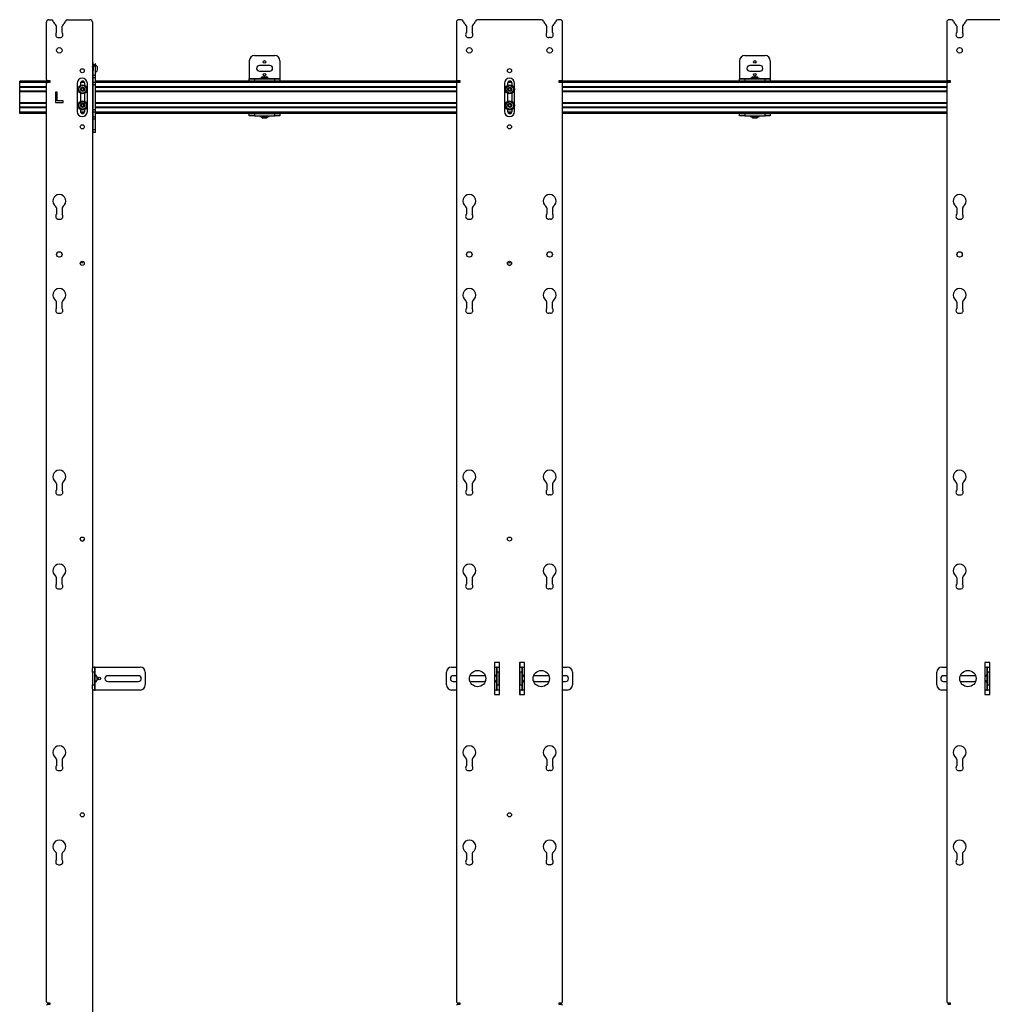
# Model space of a CAD drawing. Units: inches. Extents: x 2 to 573, y 2 to 359.
# Drawn here: x 107 to 155, y 207 to 255 of the extents above; entities that cross this region are included whole.
import ezdxf

# ---------------------------------------------------------------- set-up
doc = ezdxf.new("R2010")
doc.units = ezdxf.units.IN
doc.header["$MEASUREMENT"] = 0

msp = doc.modelspace()

# ---------------------------------------------------------------- linework, layer by layer
at = {"color": 7, "linetype": 'Continuous', "lineweight": 25}
for p, q in [((108.389, 252.354), (108.389, 255.166)), ((108.514, 255.291), (108.623, 255.291)), ((109.424, 255.291), (110.522, 255.291)), ((110.647, 255.166), (110.647, 223.514)), ((128.468, 255.166), (128.468, 252.354)), ((128.701, 255.291), (128.593, 255.291)), ((132.636, 255.291), (129.502, 255.291)), ((133.545, 255.291), (133.437, 255.291)), ((133.67, 252.354), (133.67, 255.166)), ((152.48, 255.166), (152.48, 252.354)), ((152.714, 255.291), (152.605, 255.291)), ((156.649, 255.291), (153.515, 255.291)), ((108.883, 254.656), (108.883, 254.967)), ((109.163, 254.656), (109.163, 254.967)), ((128.962, 254.967), (128.962, 254.656)), ((129.242, 254.967), (129.242, 254.656)), ((132.896, 254.656), (132.896, 254.967)), ((133.176, 254.656), (133.176, 254.967)), ((152.974, 254.967), (152.974, 254.656)), ((153.254, 254.967), (153.254, 254.656)), ((108.984, 254.419), (109.062, 254.419)), ((129.062, 254.419), (129.141, 254.419)), ((133.076, 254.419), (132.997, 254.419)), ((153.075, 254.419), (153.154, 254.419)), ((118.326, 253.283), (118.326, 252.403)), ((118.576, 253.533), (119.576, 253.533)), ((119.826, 253.283), (119.826, 252.403)), ((142.338, 253.283), (142.338, 252.403)), ((142.588, 253.533), (143.588, 253.533)), ((143.838, 253.283), (143.838, 252.403)), ((110.647, 253.199), (110.672, 253.199)), ((110.649, 252.991), (110.647, 252.991)), ((110.661, 252.794), (110.665, 252.794)), ((110.672, 253.199), (110.672, 253.08)), ((110.687, 253.08), (110.672, 253.08)), ((110.68, 252.991), (110.676, 252.991)), ((110.792, 253.08), (110.687, 253.08)), ((110.687, 253.017), (110.687, 253.08)), ((110.792, 253.017), (110.687, 253.017)), ((110.687, 252.557), (110.687, 253.017)), ((110.8, 253.121), (110.772, 253.121)), ((110.772, 253.08), (110.772, 253.121)), ((110.792, 253.017), (110.792, 253.08)), ((110.792, 252.557), (110.792, 253.017)), ((110.8, 252.838), (110.8, 253.121)), ((110.8, 252.664), (110.8, 252.838)), ((110.882, 252.991), (110.882, 252.794)), ((119.326, 253.049), (118.826, 253.049)), ((118.826, 252.768), (119.326, 252.768)), ((143.338, 253.049), (142.838, 253.049)), ((142.838, 252.768), (143.338, 252.768)), ((108.577, 252.273), (107.083, 252.273)), ((107.083, 252.214), (107.083, 252.273)), ((108.577, 252.291), (108.452, 252.291)), ((108.577, 252.228), (108.577, 252.291)), ((110.21, 252.273), (110.119, 252.273)), ((110.792, 252.557), (110.687, 252.557)), ((110.687, 252.449), (110.687, 252.557)), ((110.792, 252.449), (110.687, 252.449)), ((110.687, 252.21), (110.687, 252.449)), ((110.792, 252.664), (110.8, 252.664)), ((110.792, 252.449), (110.792, 252.557)), ((110.792, 252.21), (110.792, 252.449)), ((128.655, 252.273), (110.792, 252.273)), ((118.326, 252.403), (118.326, 252.388)), ((118.326, 252.283), (118.326, 252.388)), ((118.326, 252.388), (118.576, 252.388)), ((118.576, 252.283), (118.326, 252.283)), ((118.326, 252.283), (118.326, 252.273)), ((118.576, 252.388), (118.576, 252.283)), ((118.576, 252.388), (119.576, 252.388)), ((118.576, 252.283), (119.576, 252.283)), ((118.847, 252.416), (118.847, 252.388)), ((119.304, 252.416), (118.847, 252.416)), ((118.977, 252.498), (119.174, 252.498)), ((118.977, 252.274), (118.977, 252.273)), ((119.304, 252.388), (119.304, 252.416)), ((119.576, 252.283), (119.576, 252.388)), ((119.576, 252.388), (119.826, 252.388)), ((119.826, 252.283), (119.576, 252.283)), ((119.826, 252.403), (119.826, 252.388)), ((119.826, 252.388), (119.826, 252.283)), ((119.826, 252.273), (119.826, 252.283)), ((128.655, 252.291), (128.531, 252.291)), ((128.655, 252.228), (128.655, 252.291)), ((131.13, 252.273), (131.039, 252.273)), ((133.483, 252.291), (133.483, 252.228)), ((133.607, 252.291), (133.483, 252.291)), ((152.668, 252.273), (133.483, 252.273)), ((142.338, 252.403), (142.338, 252.388)), ((142.338, 252.283), (142.338, 252.388)), ((142.338, 252.388), (142.588, 252.388)), ((142.588, 252.283), (142.338, 252.283)), ((142.338, 252.283), (142.338, 252.273)), ((142.588, 252.388), (142.588, 252.283)), ((142.588, 252.388), (143.588, 252.388)), ((142.588, 252.283), (143.588, 252.283)), ((142.86, 252.416), (142.86, 252.388)), ((143.317, 252.416), (142.86, 252.416)), ((142.99, 252.498), (143.187, 252.498)), ((142.99, 252.274), (142.99, 252.273)), ((143.317, 252.388), (143.317, 252.416)), ((143.588, 252.283), (143.588, 252.388)), ((143.588, 252.388), (143.838, 252.388)), ((143.838, 252.283), (143.588, 252.283)), ((143.838, 252.403), (143.838, 252.388)), ((143.838, 252.388), (143.838, 252.283)), ((143.838, 252.273), (143.838, 252.283)), ((152.668, 252.291), (152.543, 252.291)), ((152.668, 252.228), (152.668, 252.291)), ((107.083, 252.003), (107.083, 252.214)), ((107.083, 251.983), (107.083, 252.003)), ((108.389, 251.983), (107.083, 251.983)), ((107.083, 251.974), (107.083, 251.983)), ((107.083, 251.786), (107.083, 251.974)), ((107.083, 251.776), (107.083, 251.786)), ((108.389, 251.776), (107.083, 251.776)), ((107.083, 251.756), (107.083, 251.776)), ((108.389, 207.185), (108.389, 252.165)), ((108.452, 252.228), (108.577, 252.228)), ((109.897, 252.173), (109.897, 250.798)), ((110.056, 252.175), (110.056, 252.081)), ((110.273, 252.081), (110.273, 252.175)), ((110.397, 250.798), (110.397, 252.173)), ((110.792, 252.21), (110.687, 252.21)), ((110.687, 252.101), (110.687, 252.21)), ((110.792, 252.101), (110.687, 252.101)), ((110.687, 250.871), (110.687, 252.101)), ((110.792, 252.101), (110.792, 252.21)), ((110.792, 250.871), (110.792, 252.101)), ((128.468, 251.983), (110.792, 251.983)), ((128.468, 251.776), (110.792, 251.776)), ((128.468, 252.165), (128.468, 207.185)), ((128.531, 252.228), (128.655, 252.228)), ((130.819, 252.173), (130.819, 250.798)), ((130.976, 252.175), (130.976, 252.081)), ((131.193, 252.081), (131.193, 252.175)), ((131.319, 250.798), (131.319, 252.173)), ((133.483, 252.228), (133.607, 252.228)), ((133.67, 207.185), (133.67, 252.165)), ((152.48, 251.983), (133.67, 251.983)), ((152.48, 251.776), (133.67, 251.776)), ((152.48, 252.165), (152.48, 207.185)), ((152.543, 252.228), (152.668, 252.228)), ((107.083, 251.216), (107.083, 251.756)), ((108.836, 251.736), (108.836, 251.236)), ((108.911, 251.736), (108.836, 251.736)), ((108.911, 251.311), (108.911, 251.736)), ((109.211, 251.311), (108.911, 251.311)), ((109.211, 251.236), (109.211, 251.311)), ((110.056, 251.679), (110.056, 251.293)), ((110.273, 251.293), (110.273, 251.679)), ((130.976, 251.679), (130.976, 251.293)), ((131.193, 251.293), (131.193, 251.679)), ((107.083, 251.196), (107.083, 251.216)), ((108.389, 251.196), (107.083, 251.196)), ((107.083, 251.186), (107.083, 251.196)), ((107.083, 250.998), (107.083, 251.186)), ((107.083, 250.989), (107.083, 250.998)), ((108.389, 250.989), (107.083, 250.989)), ((107.083, 250.969), (107.083, 250.989)), ((107.083, 250.758), (107.083, 250.969)), ((108.836, 251.236), (109.211, 251.236)), ((110.056, 250.891), (110.056, 250.797)), ((110.273, 250.797), (110.273, 250.891)), ((110.792, 250.871), (110.687, 250.871)), ((110.687, 250.762), (110.687, 250.871)), ((128.468, 251.196), (110.792, 251.196)), ((128.468, 250.989), (110.792, 250.989)), ((110.792, 250.762), (110.792, 250.871)), ((130.976, 250.891), (130.976, 250.797)), ((131.193, 250.797), (131.193, 250.891)), ((152.48, 251.196), (133.67, 251.196)), ((152.48, 250.989), (133.67, 250.989)), ((107.083, 250.699), (107.083, 250.758)), ((108.389, 250.699), (107.083, 250.699)), ((110.21, 250.699), (110.12, 250.699)), ((110.792, 250.762), (110.687, 250.762)), ((110.687, 250.523), (110.687, 250.762)), ((110.792, 250.523), (110.687, 250.523)), ((110.687, 250.415), (110.687, 250.523)), ((110.792, 250.415), (110.687, 250.415)), ((110.687, 249.892), (110.687, 250.415)), ((110.792, 250.523), (110.792, 250.762)), ((128.468, 250.699), (110.792, 250.699)), ((110.792, 250.415), (110.792, 250.523)), ((110.792, 249.892), (110.792, 250.415)), ((118.326, 250.699), (118.326, 250.689)), ((118.326, 250.584), (118.326, 250.689)), ((118.326, 250.689), (118.576, 250.689)), ((118.576, 250.584), (118.326, 250.584)), ((118.576, 250.689), (118.576, 250.584)), ((118.576, 250.689), (119.576, 250.689)), ((118.576, 250.584), (119.576, 250.584)), ((118.847, 250.584), (118.847, 250.556)), ((118.847, 250.556), (119.304, 250.556)), ((119.158, 250.474), (118.977, 250.474)), ((119.174, 250.474), (119.158, 250.474)), ((119.172, 250.689), (119.173, 250.688)), ((119.174, 250.689), (119.174, 250.689)), ((119.304, 250.556), (119.304, 250.584)), ((119.576, 250.584), (119.576, 250.689)), ((119.576, 250.689), (119.826, 250.689)), ((119.826, 250.584), (119.576, 250.584)), ((119.826, 250.689), (119.826, 250.699)), ((119.826, 250.689), (119.826, 250.584)), ((131.13, 250.699), (131.04, 250.699)), ((152.48, 250.699), (133.67, 250.699)), ((142.338, 250.699), (142.338, 250.689)), ((142.338, 250.584), (142.338, 250.689)), ((142.338, 250.689), (142.588, 250.689)), ((142.588, 250.584), (142.338, 250.584)), ((142.588, 250.689), (142.588, 250.584)), ((142.588, 250.689), (143.588, 250.689)), ((142.588, 250.584), (143.588, 250.584)), ((142.86, 250.584), (142.86, 250.556)), ((142.86, 250.556), (143.317, 250.556)), ((143.171, 250.474), (142.99, 250.474)), ((143.187, 250.474), (143.171, 250.474)), ((143.185, 250.689), (143.185, 250.688)), ((143.187, 250.689), (143.187, 250.689)), ((143.317, 250.556), (143.317, 250.584)), ((143.588, 250.584), (143.588, 250.689)), ((143.588, 250.689), (143.838, 250.689)), ((143.838, 250.584), (143.588, 250.584)), ((143.838, 250.689), (143.838, 250.699)), ((143.838, 250.689), (143.838, 250.584)), ((110.792, 249.892), (110.687, 249.892)), ((110.687, 249.767), (110.687, 249.892)), ((110.792, 249.767), (110.792, 249.892)), ((110.647, 249.767), (110.672, 249.767)), ((110.672, 249.767), (110.687, 249.767)), ((110.792, 249.767), (110.687, 249.767)), ((108.883, 246.069), (108.883, 245.758)), ((109.163, 246.069), (109.163, 245.758)), ((128.962, 246.069), (128.962, 245.758)), ((129.242, 246.069), (129.242, 245.758)), ((132.896, 246.069), (132.896, 245.758)), ((133.176, 246.069), (133.176, 245.758)), ((152.974, 246.069), (152.974, 245.758)), ((153.254, 246.069), (153.254, 245.758)), ((108.984, 245.521), (109.062, 245.521)), ((129.062, 245.521), (129.141, 245.521)), ((133.076, 245.521), (132.997, 245.521)), ((153.075, 245.521), (153.154, 245.521)), ((110.116, 243.452), (110.116, 243.392)), ((110.116, 243.392), (110.178, 243.392)), ((110.178, 243.392), (110.178, 243.452)), ((131.038, 243.452), (131.038, 243.392)), ((131.038, 243.392), (131.1, 243.392)), ((131.1, 243.392), (131.1, 243.452)), ((108.883, 241.149), (108.883, 241.46)), ((109.163, 241.149), (109.163, 241.46)), ((128.962, 241.46), (128.962, 241.149)), ((129.242, 241.46), (129.242, 241.149)), ((132.896, 241.149), (132.896, 241.46)), ((133.176, 241.149), (133.176, 241.46)), ((152.974, 241.46), (152.974, 241.149)), ((153.254, 241.46), (153.254, 241.149)), ((108.984, 240.912), (109.062, 240.912)), ((129.062, 240.912), (129.141, 240.912)), ((133.076, 240.912), (132.997, 240.912)), ((153.075, 240.912), (153.154, 240.912)), ((108.883, 232.562), (108.883, 232.251)), ((109.163, 232.562), (109.163, 232.251)), ((128.962, 232.562), (128.962, 232.251)), ((129.242, 232.562), (129.242, 232.251)), ((132.896, 232.562), (132.896, 232.251)), ((133.176, 232.562), (133.176, 232.251)), ((152.974, 232.562), (152.974, 232.251)), ((153.254, 232.562), (153.254, 232.251)), ((108.984, 232.014), (109.062, 232.014)), ((129.062, 232.014), (129.141, 232.014)), ((133.076, 232.014), (132.997, 232.014)), ((153.075, 232.014), (153.154, 232.014)), ((108.883, 227.642), (108.883, 227.953)), ((109.163, 227.642), (109.163, 227.953)), ((128.962, 227.953), (128.962, 227.642)), ((129.242, 227.953), (129.242, 227.642)), ((132.896, 227.642), (132.896, 227.953)), ((133.176, 227.642), (133.176, 227.953)), ((152.974, 227.953), (152.974, 227.642)), ((153.254, 227.953), (153.254, 227.642)), ((108.984, 227.405), (109.062, 227.405)), ((129.062, 227.405), (129.141, 227.405)), ((133.076, 227.405), (132.997, 227.405)), ((153.075, 227.405), (153.154, 227.405)), ((130.585, 223.797), (130.335, 223.797)), ((130.335, 223.797), (130.335, 222.235)), ((130.569, 223.797), (130.569, 223.578)), ((130.585, 222.235), (130.585, 223.797)), ((131.554, 223.797), (131.554, 222.235)), ((131.804, 223.797), (131.554, 223.797)), ((131.569, 223.797), (131.569, 223.578)), ((131.804, 222.235), (131.804, 223.797)), ((154.347, 223.797), (154.347, 222.235)), ((154.597, 223.797), (154.347, 223.797)), ((154.582, 223.797), (154.582, 223.578)), ((154.597, 222.235), (154.597, 223.797)), ((110.647, 223.578), (110.752, 223.578)), ((110.647, 223.328), (110.647, 223.514)), ((110.752, 223.328), (110.647, 223.328)), ((110.647, 223.328), (110.647, 222.703)), ((110.752, 223.578), (110.752, 223.328)), ((110.782, 223.578), (110.752, 223.578)), ((110.752, 223.328), (110.752, 222.703)), ((110.782, 223.578), (112.979, 223.578)), ((113.229, 223.328), (113.229, 222.703)), ((127.987, 222.703), (127.987, 223.328)), ((128.237, 223.578), (128.468, 223.578)), ((130.335, 223.578), (130.435, 223.578)), ((130.465, 223.578), (130.435, 223.578)), ((130.465, 223.578), (130.569, 223.578)), ((130.465, 223.328), (130.465, 223.578)), ((130.569, 223.328), (130.465, 223.328)), ((130.465, 222.703), (130.465, 223.328)), ((130.569, 223.578), (130.569, 223.328)), ((130.569, 222.703), (130.569, 223.328)), ((131.569, 223.578), (131.674, 223.578)), ((131.569, 223.328), (131.569, 223.578)), ((131.674, 223.328), (131.569, 223.328)), ((131.569, 223.328), (131.569, 222.703)), ((131.674, 223.578), (131.674, 223.328)), ((131.704, 223.578), (131.674, 223.578)), ((131.674, 223.328), (131.674, 222.703)), ((131.704, 223.578), (131.804, 223.578)), ((133.67, 223.578), (133.901, 223.578)), ((134.151, 223.328), (134.151, 222.703)), ((152, 222.703), (152, 223.328)), ((152.25, 223.578), (152.48, 223.578)), ((154.347, 223.578), (154.447, 223.578)), ((154.477, 223.578), (154.447, 223.578)), ((154.477, 223.328), (154.477, 223.578)), ((154.477, 223.578), (154.582, 223.578)), ((154.582, 223.328), (154.477, 223.328)), ((154.477, 222.703), (154.477, 223.328)), ((154.582, 223.578), (154.582, 223.328)), ((154.582, 222.703), (154.582, 223.328)), ((110.779, 223.244), (110.752, 223.244)), ((110.779, 222.787), (110.779, 223.244)), ((110.862, 223.114), (110.862, 223.097)), ((110.862, 223.097), (110.862, 222.917)), ((112.898, 223.156), (111.398, 223.156)), ((111.398, 222.875), (112.898, 222.875)), ((128.468, 223.156), (128.318, 223.156)), ((128.318, 222.875), (128.468, 222.875)), ((129.818, 223.156), (129.135, 223.156)), ((129.135, 222.875), (129.818, 222.875)), ((130.354, 222.939), (130.354, 223.114)), ((130.354, 222.917), (130.354, 222.939)), ((130.465, 223.244), (130.437, 223.244)), ((130.437, 223.244), (130.437, 222.787)), ((131.701, 223.244), (131.674, 223.244)), ((131.701, 223.085), (131.701, 223.244)), ((131.701, 222.787), (131.701, 223.085)), ((131.784, 223.114), (131.784, 222.917)), ((133.004, 223.156), (132.32, 223.156)), ((132.32, 222.875), (133.004, 222.875)), ((133.82, 223.156), (133.67, 223.156)), ((133.67, 222.875), (133.82, 222.875)), ((152.48, 223.156), (152.331, 223.156)), ((152.331, 222.875), (152.48, 222.875)), ((153.831, 223.156), (153.147, 223.156)), ((153.147, 222.875), (153.831, 222.875)), ((154.367, 222.939), (154.367, 223.114)), ((154.367, 222.917), (154.367, 222.939)), ((154.477, 223.244), (154.45, 223.244)), ((154.45, 223.244), (154.45, 222.787)), ((110.647, 222.703), (110.752, 222.703)), ((110.647, 222.517), (110.647, 222.703)), ((110.647, 222.517), (110.647, 203.184)), ((110.752, 222.453), (110.647, 222.453)), ((110.752, 222.787), (110.779, 222.787)), ((110.752, 222.703), (110.752, 222.453)), ((110.752, 222.453), (110.782, 222.453)), ((112.979, 222.453), (110.782, 222.453)), ((128.468, 222.453), (128.237, 222.453)), ((130.435, 222.453), (130.335, 222.453)), ((130.435, 222.453), (130.465, 222.453)), ((130.437, 222.787), (130.465, 222.787)), ((130.465, 222.453), (130.465, 222.703)), ((130.465, 222.703), (130.569, 222.703)), ((130.569, 222.453), (130.465, 222.453)), ((130.569, 222.703), (130.569, 222.453)), ((130.569, 222.453), (130.569, 222.235)), ((131.569, 222.703), (131.674, 222.703)), ((131.569, 222.453), (131.569, 222.703)), ((131.674, 222.453), (131.569, 222.453)), ((131.569, 222.453), (131.569, 222.235)), ((131.674, 222.787), (131.701, 222.787)), ((131.674, 222.703), (131.674, 222.453)), ((131.674, 222.453), (131.704, 222.453)), ((131.804, 222.453), (131.704, 222.453)), ((133.901, 222.453), (133.67, 222.453)), ((152.48, 222.453), (152.25, 222.453)), ((154.447, 222.453), (154.347, 222.453)), ((154.447, 222.453), (154.477, 222.453)), ((154.45, 222.787), (154.477, 222.787)), ((154.477, 222.453), (154.477, 222.703)), ((154.477, 222.703), (154.582, 222.703)), ((154.582, 222.453), (154.477, 222.453)), ((154.582, 222.703), (154.582, 222.453)), ((154.582, 222.453), (154.582, 222.235)), ((130.335, 222.235), (130.585, 222.235)), ((131.554, 222.235), (131.804, 222.235)), ((154.347, 222.235), (154.597, 222.235)), ((108.883, 219.055), (108.883, 218.744)), ((109.163, 219.055), (109.163, 218.744)), ((128.962, 219.055), (128.962, 218.744)), ((129.242, 219.055), (129.242, 218.744)), ((132.896, 219.055), (132.896, 218.744)), ((133.176, 219.055), (133.176, 218.744)), ((152.974, 219.055), (152.974, 218.744)), ((153.254, 219.055), (153.254, 218.744)), ((108.984, 218.507), (109.062, 218.507)), ((129.062, 218.507), (129.141, 218.507)), ((133.076, 218.507), (132.997, 218.507)), ((153.075, 218.507), (153.154, 218.507)), ((108.883, 214.135), (108.883, 214.446)), ((109.163, 214.135), (109.163, 214.446)), ((128.962, 214.446), (128.962, 214.135)), ((129.242, 214.446), (129.242, 214.135)), ((132.896, 214.135), (132.896, 214.446)), ((133.176, 214.135), (133.176, 214.446)), ((152.974, 214.446), (152.974, 214.135)), ((153.254, 214.446), (153.254, 214.135)), ((108.984, 213.898), (109.062, 213.898)), ((129.062, 213.898), (129.141, 213.898)), ((133.076, 213.898), (132.997, 213.898)), ((153.075, 213.898), (153.154, 213.898)), ((108.577, 207.122), (108.452, 207.122)), ((108.452, 207.059), (108.577, 207.059)), ((108.577, 207.059), (108.577, 207.122)), ((128.655, 207.122), (128.531, 207.122)), ((128.531, 207.059), (128.655, 207.059)), ((128.655, 207.059), (128.655, 207.122)), ((133.607, 207.122), (133.483, 207.122)), ((133.483, 207.122), (133.483, 207.059)), ((133.483, 207.059), (133.607, 207.059)), ((152.668, 207.122), (152.543, 207.122)), ((152.543, 207.059), (152.668, 207.059)), ((152.668, 207.059), (152.668, 207.122))]:
    msp.add_line(p, q, dxfattribs=at)
at = {"color": 8, "linetype": 'Continuous', "lineweight": 25}
for p, q in [((110.672, 253.08), (110.647, 253.08)), ((110.672, 252.987), (110.672, 253.08)), ((110.672, 249.767), (110.672, 252.808)), ((118.326, 252.403), (118.847, 252.403)), ((119.304, 252.403), (119.826, 252.403)), ((142.338, 252.403), (142.86, 252.403)), ((143.317, 252.403), (143.838, 252.403)), ((108.413, 252.214), (107.083, 252.214)), ((108.389, 252.003), (107.083, 252.003)), ((108.389, 251.974), (107.083, 251.974)), ((108.389, 251.786), (107.083, 251.786)), ((110.266, 252.214), (110.064, 252.214)), ((128.491, 252.214), (110.792, 252.214)), ((128.468, 252.003), (110.792, 252.003)), ((128.468, 251.974), (110.792, 251.974)), ((128.468, 251.786), (110.792, 251.786)), ((131.186, 252.214), (130.984, 252.214)), ((152.504, 252.214), (133.647, 252.214)), ((152.48, 252.003), (133.67, 252.003)), ((152.48, 251.974), (133.67, 251.974)), ((152.48, 251.786), (133.67, 251.786)), ((108.389, 251.756), (107.083, 251.756)), ((128.468, 251.756), (110.792, 251.756)), ((152.48, 251.756), (133.67, 251.756)), ((108.389, 251.216), (107.083, 251.216)), ((108.389, 251.186), (107.083, 251.186)), ((108.389, 250.998), (107.083, 250.998)), ((108.389, 250.969), (107.083, 250.969)), ((128.468, 251.216), (110.792, 251.216)), ((128.468, 251.186), (110.792, 251.186)), ((128.468, 250.998), (110.792, 250.998)), ((128.468, 250.969), (110.792, 250.969)), ((152.48, 251.216), (133.67, 251.216)), ((152.48, 251.186), (133.67, 251.186)), ((152.48, 250.998), (133.67, 250.998)), ((152.48, 250.969), (133.67, 250.969)), ((108.389, 250.758), (107.083, 250.758)), ((110.266, 250.758), (110.064, 250.758)), ((128.468, 250.758), (110.792, 250.758)), ((131.186, 250.758), (130.984, 250.758)), ((152.48, 250.758), (133.67, 250.758)), ((110.782, 223.196), (110.782, 223.578)), ((130.435, 223.578), (130.435, 223.196)), ((131.704, 223.196), (131.704, 223.578)), ((154.447, 223.578), (154.447, 223.196)), ((110.782, 222.453), (110.782, 222.836)), ((130.435, 222.836), (130.435, 222.453)), ((131.704, 222.453), (131.704, 222.836)), ((154.447, 222.836), (154.447, 222.453))]:
    msp.add_line(p, q, dxfattribs=at)
at = {"color": 7, "linetype": 'Continuous', "lineweight": 25, "flags": 128}
for points in [[(129.891, 223.136), (129.867, 223.148), (129.818, 223.156)], [(129.818, 222.875), (129.867, 222.884), (129.891, 222.895)], [(132.32, 223.156), (132.272, 223.148), (132.248, 223.136)], [(132.248, 222.895), (132.272, 222.884), (132.32, 222.875)], [(153.903, 223.136), (153.879, 223.148), (153.831, 223.156)], [(153.831, 222.875), (153.879, 222.884), (153.903, 222.895)]]:
    msp.add_lwpolyline(points, dxfattribs=at)
at = {"color": 7, "linetype": 'Continuous', "lineweight": 25}
for centre, radius in [((109.023, 253.791), 0.132), ((129.102, 253.791), 0.132), ((133.036, 253.791), 0.132), ((153.114, 253.791), 0.132), ((119.076, 253.221), 0.064), ((143.088, 253.221), 0.064), ((110.147, 252.791), 0.1), ((131.069, 252.791), 0.101), ((119.076, 252.596), 0.064), ((143.088, 252.596), 0.064), ((110.165, 251.88), 0.228), ((110.165, 251.88), 0.181), ((110.165, 251.88), 0.0984), ((131.085, 251.88), 0.228), ((131.085, 251.88), 0.181), ((131.085, 251.88), 0.0984), ((110.165, 251.092), 0.228), ((131.085, 251.092), 0.228), ((110.165, 251.092), 0.181), ((110.165, 251.092), 0.0984), ((131.085, 251.092), 0.181), ((131.085, 251.092), 0.0984), ((110.147, 250.041), 0.1), ((131.069, 250.041), 0.101), ((109.023, 243.791), 0.132), ((129.102, 243.791), 0.132), ((133.036, 243.791), 0.132), ((153.114, 243.791), 0.132), ((110.147, 243.356), 0.1), ((131.069, 243.356), 0.101), ((110.147, 229.849), 0.1), ((131.069, 229.849), 0.101), ((129.509, 223.016), 0.4), ((132.629, 223.016), 0.4), ((153.522, 223.016), 0.4), ((110.982, 223.016), 0.0625), ((110.147, 216.342), 0.1), ((131.069, 216.342), 0.101)]:
    msp.add_circle(centre, radius, dxfattribs=at)
for centre, radius, start, end in [((108.514, 255.166), 0.125, 90, 180), ((108.623, 255.191), 0.1, 16.4175, 90), ((109.023, 255.309), 0.317, 196.4175, 234.9109), ((109.023, 255.309), 0.318, 305.0891, 343.5825), ((109.424, 255.191), 0.1, 90, 163.5825), ((110.522, 255.166), 0.125, 0, 90), ((128.593, 255.166), 0.125, 90, 180), ((128.701, 255.191), 0.1, 16.4175, 90), ((129.102, 255.309), 0.318, 196.4175, 234.9109), ((129.102, 255.309), 0.318, 305.0891, 343.5825), ((129.502, 255.191), 0.1, 90, 163.5825), ((132.636, 255.191), 0.1, 16.4175, 90), ((133.036, 255.309), 0.318, 196.4175, 234.9109), ((133.036, 255.309), 0.317, 305.0891, 343.5825), ((133.437, 255.191), 0.1, 90, 163.5825), ((133.545, 255.166), 0.125, 0, 90), ((152.605, 255.166), 0.125, 90, 180), ((152.714, 255.191), 0.1, 16.4175, 90), ((153.114, 255.309), 0.318, 196.4175, 234.9109), ((153.114, 255.309), 0.318, 305.0891, 343.5825), ((153.515, 255.191), 0.1, 90, 163.5825), ((108.783, 254.967), 0.1, 0, 54.9109), ((109.263, 254.967), 0.1, 125.0891, 180), ((128.862, 254.967), 0.1, 0, 54.9109), ((129.342, 254.967), 0.1, 125.0891, 180), ((132.796, 254.967), 0.1, 0, 54.9109), ((133.276, 254.967), 0.1, 125.0891, 180), ((152.874, 254.967), 0.1, 0, 54.9109), ((153.354, 254.967), 0.1, 125.0891, 180), ((108.984, 254.559), 0.14, 135.9543, 270), ((109.062, 254.559), 0.14, 270, 44.0457), ((129.062, 254.559), 0.14, 135.9543, 270), ((129.141, 254.559), 0.14, 270, 44.0457), ((132.997, 254.559), 0.14, 135.9543, 270), ((133.076, 254.559), 0.14, 270, 44.0457), ((153.075, 254.559), 0.14, 135.9543, 270), ((153.154, 254.559), 0.14, 270, 44.0457), ((118.576, 253.283), 0.25, 90, 180), ((119.576, 253.283), 0.25, 0, 90), ((142.588, 253.283), 0.25, 90, 180), ((143.588, 253.283), 0.25, 0, 90), ((110.701, 252.892), 0.206, 28.5231, 61.4769), ((110.701, 252.892), 0.206, 298.5231, 331.4769), ((118.826, 252.908), 0.141, 90, 270), ((119.326, 252.908), 0.141, 270, 90), ((142.838, 252.908), 0.141, 90, 270), ((143.338, 252.908), 0.141, 270, 90), ((108.452, 252.354), 0.063, 180, 270), ((110.147, 252.173), 0.25, 0, 180), ((110.165, 252.175), 0.108, 0, 180), ((119.076, 252.317), 0.206, 118.5231, 151.4769), ((119.076, 252.317), 0.206, 28.5231, 61.4769), ((128.531, 252.354), 0.063, 180, 270), ((131.069, 252.173), 0.25, 0, 180), ((131.085, 252.175), 0.108, 0, 180), ((133.607, 252.354), 0.063, 270, 0), ((143.088, 252.317), 0.206, 118.5231, 151.4769), ((143.088, 252.317), 0.206, 28.5231, 61.4769), ((152.543, 252.354), 0.063, 180, 270), ((108.452, 252.165), 0.063, 90, 180), ((110.165, 251.88), 0.0682, 151.6436, 211.6436), ((110.165, 251.88), 0.0682, 91.6436, 151.6436), ((110.165, 251.88), 0.0682, 211.6436, 271.6436), ((110.165, 251.88), 0.0682, 31.6436, 91.6436), ((110.165, 251.88), 0.0682, 271.6436, 331.6436), ((110.165, 251.88), 0.0682, 331.6436, 31.6436), ((128.531, 252.165), 0.063, 90, 180), ((131.085, 251.88), 0.0682, 151.6436, 211.6436), ((131.085, 251.88), 0.0682, 91.6436, 151.6436), ((131.085, 251.88), 0.0682, 211.6436, 271.6436), ((131.085, 251.88), 0.0682, 31.6436, 91.6436), ((131.085, 251.88), 0.0682, 271.6436, 331.6436), ((131.085, 251.88), 0.0682, 331.6436, 31.6436), ((133.607, 252.165), 0.063, 0, 90), ((152.543, 252.165), 0.063, 90, 180), ((110.165, 251.092), 0.0682, 150, 210), ((110.165, 251.092), 0.0682, 90, 150), ((110.165, 251.092), 0.0682, 210, 270), ((110.165, 251.092), 0.0682, 30, 90), ((110.165, 251.092), 0.0682, 270, 330), ((110.165, 251.092), 0.0682, 330, 30), ((131.085, 251.092), 0.0682, 150, 210), ((131.085, 251.092), 0.0682, 90, 150), ((131.085, 251.092), 0.0682, 210, 270), ((131.085, 251.092), 0.0682, 30, 90), ((131.085, 251.092), 0.0682, 270, 330), ((131.085, 251.092), 0.0682, 330, 30), ((110.147, 250.798), 0.25, 180, 0), ((110.165, 250.797), 0.108, 180, 0), ((119.076, 250.655), 0.206, 208.5231, 241.4769), ((119.076, 250.655), 0.206, 298.5231, 331.4769), ((131.069, 250.798), 0.25, 180, 0), ((131.085, 250.797), 0.108, 180, 0), ((143.088, 250.655), 0.206, 208.5231, 241.4769), ((143.088, 250.655), 0.206, 298.5231, 331.4769), ((109.023, 246.411), 0.317, 305.0891, 234.9109), ((129.102, 246.411), 0.318, 305.0891, 234.9109), ((133.036, 246.411), 0.318, 305.0891, 234.9109), ((153.114, 246.411), 0.318, 305.0891, 234.9109), ((108.783, 246.069), 0.1, 0, 54.9109), ((109.263, 246.069), 0.1, 125.0891, 180), ((128.862, 246.069), 0.1, 0, 54.9109), ((129.342, 246.069), 0.1, 125.0891, 180), ((132.796, 246.069), 0.1, 0, 54.9109), ((133.276, 246.069), 0.1, 125.0891, 180), ((152.874, 246.069), 0.1, 0, 54.9109), ((153.354, 246.069), 0.1, 125.0891, 180), ((108.984, 245.661), 0.14, 135.9543, 270), ((109.062, 245.661), 0.14, 270, 44.0457), ((129.062, 245.661), 0.14, 135.9543, 270), ((129.141, 245.661), 0.14, 270, 44.0457), ((132.997, 245.661), 0.14, 135.9543, 270), ((133.076, 245.661), 0.14, 270, 44.0457), ((153.075, 245.661), 0.14, 135.9543, 270), ((153.154, 245.661), 0.14, 270, 44.0457), ((131.069, 243.357), 0.101, 180.1432, 0), ((109.023, 241.802), 0.318, 305.0891, 234.9109), ((129.102, 241.802), 0.318, 305.0891, 234.9109), ((133.036, 241.802), 0.318, 305.0891, 234.9109), ((153.114, 241.802), 0.318, 305.0891, 234.9109), ((108.783, 241.46), 0.1, 0, 54.9109), ((109.263, 241.46), 0.1, 125.0891, 180), ((128.862, 241.46), 0.1, 0, 54.9109), ((129.342, 241.46), 0.1, 125.0891, 180), ((132.796, 241.46), 0.1, 0, 54.9109), ((133.276, 241.46), 0.1, 125.0891, 180), ((152.874, 241.46), 0.1, 0, 54.9109), ((153.354, 241.46), 0.1, 125.0891, 180), ((108.984, 241.052), 0.14, 135.9543, 270), ((109.062, 241.052), 0.14, 270, 44.0457), ((129.062, 241.052), 0.14, 135.9543, 270), ((129.141, 241.052), 0.14, 270, 44.0457), ((132.997, 241.052), 0.14, 135.9543, 270), ((133.076, 241.052), 0.14, 270, 44.0457), ((153.075, 241.052), 0.14, 135.9543, 270), ((153.154, 241.052), 0.14, 270, 44.0457), ((109.023, 232.904), 0.318, 305.0891, 234.9109), ((129.102, 232.904), 0.318, 305.0891, 234.9109), ((133.036, 232.904), 0.318, 305.0891, 234.9109), ((153.114, 232.904), 0.318, 305.0891, 234.9109), ((108.783, 232.562), 0.1, 0, 54.9109), ((109.263, 232.562), 0.1, 125.0891, 180), ((128.862, 232.562), 0.1, 0, 54.9109), ((129.342, 232.562), 0.1, 125.0891, 180), ((132.796, 232.562), 0.1, 0, 54.9109), ((133.276, 232.562), 0.1, 125.0891, 180), ((152.874, 232.562), 0.1, 0, 54.9109), ((153.354, 232.562), 0.1, 125.0891, 180), ((108.984, 232.154), 0.14, 135.9543, 270), ((109.062, 232.154), 0.14, 270, 44.0457), ((129.062, 232.154), 0.14, 135.9543, 270), ((129.141, 232.154), 0.14, 270, 44.0457), ((132.997, 232.154), 0.14, 135.9543, 270), ((133.076, 232.154), 0.14, 270, 44.0457), ((153.075, 232.154), 0.14, 135.9543, 270), ((153.154, 232.154), 0.14, 270, 44.0457), ((110.147, 229.85), 0.1, 180.1417, 0), ((109.023, 228.295), 0.318, 305.0891, 234.9109), ((129.102, 228.295), 0.318, 305.0891, 234.9109), ((133.036, 228.295), 0.318, 305.0891, 234.9109), ((153.114, 228.295), 0.318, 305.0891, 234.9109), ((108.783, 227.953), 0.1, 0, 54.9109), ((109.263, 227.953), 0.1, 125.0891, 180), ((128.862, 227.953), 0.1, 0, 54.9109), ((129.342, 227.953), 0.1, 125.0891, 180), ((132.796, 227.953), 0.1, 0, 54.9109), ((133.276, 227.953), 0.1, 125.0891, 180), ((152.874, 227.953), 0.1, 0, 54.9109), ((153.354, 227.953), 0.1, 125.0891, 180), ((108.984, 227.545), 0.14, 135.9543, 270), ((109.062, 227.545), 0.14, 270, 44.0457), ((129.062, 227.545), 0.14, 135.9543, 270), ((129.141, 227.545), 0.14, 270, 44.0457), ((132.997, 227.545), 0.14, 135.9543, 270), ((133.076, 227.545), 0.14, 270, 44.0457), ((153.075, 227.545), 0.14, 135.9543, 270), ((153.154, 227.545), 0.14, 270, 44.0457), ((112.979, 223.328), 0.25, 0, 90), ((128.237, 223.328), 0.25, 90, 180), ((133.901, 223.328), 0.25, 0, 90), ((152.25, 223.328), 0.25, 90, 180), ((110.681, 223.016), 0.206, 28.5231, 61.4769), ((110.681, 223.016), 0.206, 298.5231, 331.4769), ((111.398, 223.016), 0.141, 90, 270), ((112.898, 223.016), 0.141, 270, 90), ((128.318, 223.016), 0.141, 90, 270), ((130.535, 223.016), 0.206, 118.5231, 151.4769), ((130.535, 223.016), 0.206, 208.5231, 241.4769), ((131.603, 223.016), 0.206, 28.5231, 61.4769), ((131.603, 223.016), 0.206, 298.5231, 331.4769), ((133.82, 223.016), 0.141, 270, 90), ((152.331, 223.016), 0.141, 90, 270), ((154.548, 223.016), 0.206, 118.5231, 151.4769), ((154.548, 223.016), 0.206, 208.5231, 241.4769), ((112.979, 222.703), 0.25, 270, 0), ((128.237, 222.703), 0.25, 180, 270), ((133.901, 222.703), 0.25, 270, 0), ((152.25, 222.703), 0.25, 180, 270), ((109.023, 219.397), 0.318, 305.0891, 234.9109), ((129.102, 219.397), 0.318, 305.0891, 234.9109), ((133.036, 219.397), 0.318, 305.0891, 234.9109), ((153.114, 219.397), 0.318, 305.0891, 234.9109), ((108.783, 219.055), 0.1, 0, 54.9109), ((109.263, 219.055), 0.1, 125.0891, 180), ((128.862, 219.055), 0.1, 0, 54.9109), ((129.342, 219.055), 0.1, 125.0891, 180), ((132.796, 219.055), 0.1, 0, 54.9109), ((133.276, 219.055), 0.1, 125.0891, 180), ((152.874, 219.055), 0.1, 0, 54.9109), ((153.354, 219.055), 0.1, 125.0891, 180), ((108.984, 218.647), 0.14, 135.9543, 270), ((109.062, 218.647), 0.14, 270, 44.0457), ((129.062, 218.647), 0.14, 135.9543, 270), ((129.141, 218.647), 0.14, 270, 44.0457), ((132.997, 218.647), 0.14, 135.9543, 270), ((133.076, 218.647), 0.14, 270, 44.0457), ((153.075, 218.647), 0.14, 135.9543, 270), ((153.154, 218.647), 0.14, 270, 44.0457), ((109.023, 214.788), 0.318, 305.0891, 234.9109), ((129.102, 214.788), 0.318, 305.0891, 234.9109), ((133.036, 214.788), 0.318, 305.0891, 234.9109), ((153.114, 214.788), 0.317, 305.0891, 234.9109), ((108.783, 214.446), 0.1, 0, 54.9109), ((109.263, 214.446), 0.1, 125.0891, 180), ((128.862, 214.446), 0.1, 0, 54.9109), ((129.342, 214.446), 0.1, 125.0891, 180), ((132.796, 214.446), 0.1, 0, 54.9109), ((133.276, 214.446), 0.1, 125.0891, 180), ((152.874, 214.446), 0.1, 0, 54.9109), ((153.354, 214.446), 0.1, 125.0891, 180), ((108.984, 214.038), 0.14, 135.9543, 270), ((109.062, 214.038), 0.14, 270, 44.0457), ((129.062, 214.038), 0.14, 135.9543, 270), ((129.141, 214.038), 0.14, 270, 44.0457), ((132.997, 214.038), 0.14, 135.9543, 270), ((133.076, 214.038), 0.14, 270, 44.0457), ((153.075, 214.038), 0.14, 135.9543, 270), ((153.154, 214.038), 0.14, 270, 44.0457), ((108.452, 207.185), 0.063, 180, 270), ((108.452, 206.996), 0.063, 90, 180), ((128.531, 207.185), 0.063, 180, 270), ((128.531, 206.996), 0.063, 90, 180), ((133.607, 207.185), 0.063, 270, 0), ((133.607, 206.996), 0.063, 0, 90), ((152.543, 207.185), 0.063, 180, 270)]:
    msp.add_arc(centre, radius, start, end, dxfattribs=at)
for points, knots in [([(110.647, 252.98), (110.647, 252.977), (110.648, 252.97), (110.65, 252.944), (110.652, 252.908), (110.654, 252.868), (110.656, 252.832), (110.658, 252.806), (110.659, 252.794), (110.66, 252.795), (110.661, 252.796)], [0, 0, 0, 0, 0.072643, 0.217928, 0.363214, 0.5085, 0.653785, 0.799071, 0.944357, 1, 1, 1, 1]), ([(110.647, 252.82), (110.647, 252.818), (110.648, 252.815), (110.648, 252.815), (110.649, 252.815)], [0, 0, 0, 0, 0.332587, 1, 1, 1, 1]), ([(110.661, 252.97), (110.659, 252.973), (110.655, 252.98), (110.651, 252.987), (110.649, 252.99)], [0, 0, 0, 0, 0.499835, 1, 1, 1, 1]), ([(110.649, 252.989), (110.649, 252.989), (110.65, 252.989), (110.652, 252.973), (110.654, 252.945), (110.656, 252.907), (110.658, 252.868), (110.66, 252.832), (110.662, 252.806), (110.663, 252.794), (110.664, 252.795), (110.665, 252.796)], [0, 0, 0, 0, 0.077126, 0.202126, 0.327126, 0.452126, 0.577126, 0.702126, 0.827126, 0.952126, 1, 1, 1, 1]), ([(110.661, 252.968), (110.661, 252.968), (110.662, 252.968), (110.664, 252.956), (110.666, 252.934), (110.668, 252.904), (110.67, 252.873), (110.672, 252.845), (110.674, 252.824), (110.675, 252.814), (110.676, 252.815), (110.676, 252.815)], [0, 0, 0, 0, 0.044303, 0.177052, 0.309801, 0.442551, 0.5753, 0.708049, 0.840798, 0.973548, 1, 1, 1, 1]), ([(110.676, 252.99), (110.674, 252.987), (110.67, 252.98), (110.666, 252.973), (110.664, 252.97)], [0, 0, 0, 0, 0.500228, 1, 1, 1, 1]), ([(110.664, 252.969), (110.665, 252.969), (110.666, 252.97), (110.668, 252.957), (110.67, 252.934), (110.672, 252.904), (110.674, 252.873), (110.676, 252.845), (110.677, 252.825), (110.679, 252.815), (110.68, 252.815), (110.68, 252.815)], [0, 0, 0, 0, 0.105213, 0.226457, 0.347702, 0.468946, 0.59019, 0.711434, 0.832678, 0.929148, 1, 1, 1, 1]), ([(110.664, 252.794), (110.666, 252.798), (110.67, 252.804), (110.674, 252.811), (110.676, 252.815)], [0, 0, 0, 0, 0.500048, 1, 1, 1, 1]), ([(110.676, 252.989), (110.677, 252.989), (110.678, 252.989), (110.68, 252.973), (110.682, 252.945), (110.683, 252.908), (110.685, 252.869), (110.687, 252.848), (110.687, 252.837)], [0, 0, 0, 0, 0.111878, 0.293201, 0.474525, 0.655848, 0.837172, 1, 1, 1, 1]), ([(110.68, 252.989), (110.681, 252.989), (110.682, 252.989), (110.683, 252.973), (110.685, 252.946), (110.687, 252.922), (110.687, 252.911)], [0, 0, 0, 0, 0.175535, 0.460029, 0.744524, 1, 1, 1, 1]), ([(110.687, 252.979), (110.687, 252.979), (110.685, 252.983), (110.683, 252.987), (110.681, 252.99)], [0, 0, 0, 0, 0.074526, 1, 1, 1, 1]), ([(110.681, 252.816), (110.683, 252.812), (110.685, 252.809), (110.687, 252.805), (110.687, 252.805)], [0, 0, 0, 0, 0.9843993, 1, 1, 1, 1]), ([(118.977, 252.274), (118.979, 252.274), (118.982, 252.276), (119.005, 252.278), (119.037, 252.28), (119.074, 252.282), (119.098, 252.283), (119.108, 252.283)], [0, 0, 0, 0, 0.205626, 0.411252, 0.616878, 0.822504, 1, 1, 1, 1]), ([(118.994, 252.283), (118.992, 252.282), (118.986, 252.279), (118.981, 252.276), (118.978, 252.274)], [0, 0, 0, 0, 0.351086, 1, 1, 1, 1]), ([(119.002, 252.273), (119.004, 252.274), (119.012, 252.274), (119.038, 252.276), (119.076, 252.278), (119.114, 252.28), (119.146, 252.282), (119.158, 252.283), (119.164, 252.283)], [0, 0, 0, 0, 0.03699, 0.23501, 0.43303, 0.631049, 0.829069, 1, 1, 1, 1]), ([(119.154, 252.273), (119.157, 252.275), (119.163, 252.279), (119.168, 252.282), (119.171, 252.283)], [0, 0, 0, 0, 0.580727, 1, 1, 1, 1]), ([(143.006, 252.283), (143.004, 252.282), (142.999, 252.279), (142.994, 252.276), (142.99, 252.274)], [0, 0, 0, 0, 0.351086, 1, 1, 1, 1]), ([(142.99, 252.274), (142.991, 252.274), (142.994, 252.276), (143.017, 252.278), (143.05, 252.28), (143.087, 252.282), (143.11, 252.283), (143.121, 252.283)], [0, 0, 0, 0, 0.205626, 0.411252, 0.616878, 0.822504, 1, 1, 1, 1]), ([(143.015, 252.273), (143.016, 252.274), (143.024, 252.274), (143.05, 252.276), (143.088, 252.278), (143.127, 252.28), (143.159, 252.282), (143.171, 252.283), (143.176, 252.283)], [0, 0, 0, 0, 0.03699, 0.23501, 0.43303, 0.631049, 0.829069, 1, 1, 1, 1]), ([(143.166, 252.273), (143.17, 252.275), (143.175, 252.279), (143.181, 252.282), (143.183, 252.283)], [0, 0, 0, 0, 0.580727, 1, 1, 1, 1]), ([(110.163, 251.948), (110.154, 251.943), (110.14, 251.934), (110.12, 251.921), (110.109, 251.915), (110.105, 251.912)], [0, 0, 0, 0, 0.439117, 0.751367, 1, 1, 1, 1]), ([(110.105, 251.912), (110.105, 251.908), (110.105, 251.897), (110.106, 251.877), (110.106, 251.858), (110.107, 251.847), (110.107, 251.844)], [0, 0, 0, 0, 0.1809422, 0.5062926, 0.8439745, 1, 1, 1, 1]), ([(110.107, 251.844), (110.115, 251.839), (110.13, 251.831), (110.151, 251.82), (110.162, 251.814), (110.167, 251.812)], [0, 0, 0, 0, 0.439117, 0.751367, 1, 1, 1, 1]), ([(110.223, 251.915), (110.214, 251.92), (110.199, 251.928), (110.178, 251.94), (110.167, 251.945), (110.163, 251.948)], [0, 0, 0, 0, 0.439117, 0.751367, 1, 1, 1, 1]), ([(110.167, 251.812), (110.175, 251.817), (110.189, 251.825), (110.21, 251.838), (110.22, 251.845), (110.225, 251.847)], [0, 0, 0, 0, 0.439117, 0.751367, 1, 1, 1, 1]), ([(110.225, 251.847), (110.225, 251.851), (110.224, 251.861), (110.224, 251.881), (110.223, 251.901), (110.223, 251.912), (110.223, 251.915)], [0, 0, 0, 0, 0.156025, 0.493707, 0.819058, 1, 1, 1, 1]), ([(131.083, 251.948), (131.074, 251.943), (131.06, 251.934), (131.04, 251.921), (131.029, 251.915), (131.025, 251.912)], [0, 0, 0, 0, 0.439117, 0.751367, 1, 1, 1, 1]), ([(131.025, 251.912), (131.025, 251.908), (131.025, 251.897), (131.026, 251.877), (131.026, 251.858), (131.027, 251.847), (131.027, 251.844)], [0, 0, 0, 0, 0.180942, 0.506293, 0.843975, 1, 1, 1, 1]), ([(131.027, 251.844), (131.035, 251.839), (131.05, 251.831), (131.071, 251.82), (131.082, 251.814), (131.087, 251.812)], [0, 0, 0, 0, 0.439117, 0.751367, 1, 1, 1, 1]), ([(131.143, 251.915), (131.134, 251.92), (131.119, 251.928), (131.098, 251.94), (131.087, 251.945), (131.083, 251.948)], [0, 0, 0, 0, 0.439117, 0.751367, 1, 1, 1, 1]), ([(131.087, 251.812), (131.095, 251.817), (131.109, 251.825), (131.13, 251.838), (131.14, 251.845), (131.145, 251.847)], [0, 0, 0, 0, 0.4391165, 0.7513669, 1, 1, 1, 1]), ([(131.145, 251.847), (131.145, 251.851), (131.144, 251.861), (131.144, 251.881), (131.143, 251.901), (131.143, 251.912), (131.143, 251.915)], [0, 0, 0, 0, 0.156025, 0.493707, 0.819058, 1, 1, 1, 1]), ([(110.165, 251.16), (110.156, 251.156), (110.142, 251.147), (110.121, 251.135), (110.11, 251.129), (110.106, 251.126)], [0, 0, 0, 0, 0.439117, 0.751367, 1, 1, 1, 1]), ([(110.106, 251.126), (110.106, 251.123), (110.106, 251.112), (110.106, 251.092), (110.106, 251.072), (110.106, 251.062), (110.106, 251.058)], [0, 0, 0, 0, 0.180942, 0.506293, 0.843975, 1, 1, 1, 1]), ([(110.106, 251.058), (110.114, 251.053), (110.129, 251.045), (110.15, 251.033), (110.16, 251.027), (110.165, 251.024)], [0, 0, 0, 0, 0.439117, 0.751367, 1, 1, 1, 1]), ([(110.224, 251.126), (110.215, 251.131), (110.201, 251.14), (110.18, 251.152), (110.169, 251.158), (110.165, 251.16)], [0, 0, 0, 0, 0.439117, 0.751367, 1, 1, 1, 1]), ([(110.165, 251.024), (110.173, 251.029), (110.188, 251.037), (110.209, 251.049), (110.219, 251.056), (110.224, 251.058)], [0, 0, 0, 0, 0.4391165, 0.7513669, 1, 1, 1, 1]), ([(110.224, 251.058), (110.224, 251.062), (110.224, 251.072), (110.224, 251.092), (110.224, 251.112), (110.224, 251.123), (110.224, 251.126)], [0, 0, 0, 0, 0.156025, 0.493707, 0.819058, 1, 1, 1, 1]), ([(131.085, 251.16), (131.076, 251.156), (131.062, 251.147), (131.041, 251.135), (131.03, 251.129), (131.026, 251.126)], [0, 0, 0, 0, 0.439117, 0.751367, 1, 1, 1, 1]), ([(131.026, 251.126), (131.026, 251.123), (131.026, 251.112), (131.026, 251.092), (131.026, 251.072), (131.026, 251.062), (131.026, 251.058)], [0, 0, 0, 0, 0.180942, 0.506293, 0.843975, 1, 1, 1, 1]), ([(131.026, 251.058), (131.034, 251.053), (131.049, 251.045), (131.07, 251.033), (131.08, 251.027), (131.085, 251.024)], [0, 0, 0, 0, 0.439117, 0.751367, 1, 1, 1, 1]), ([(131.144, 251.126), (131.135, 251.131), (131.121, 251.14), (131.1, 251.152), (131.089, 251.158), (131.085, 251.16)], [0, 0, 0, 0, 0.439117, 0.751367, 1, 1, 1, 1]), ([(131.085, 251.024), (131.093, 251.029), (131.108, 251.037), (131.129, 251.049), (131.139, 251.056), (131.144, 251.058)], [0, 0, 0, 0, 0.439117, 0.751367, 1, 1, 1, 1]), ([(131.144, 251.058), (131.144, 251.062), (131.144, 251.072), (131.144, 251.092), (131.144, 251.112), (131.144, 251.123), (131.144, 251.126)], [0, 0, 0, 0, 0.156025, 0.493707, 0.819058, 1, 1, 1, 1]), ([(118.981, 250.699), (118.984, 250.697), (118.989, 250.694), (118.995, 250.691), (118.998, 250.689)], [0, 0, 0, 0, 0.395485, 1, 1, 1, 1]), ([(119.097, 250.699), (119.095, 250.698), (119.084, 250.698), (119.061, 250.696), (119.032, 250.694), (119.01, 250.692), (118.997, 250.69), (118.999, 250.689), (118.999, 250.689)], [0, 0, 0, 0, 0.037216, 0.236448, 0.435679, 0.634911, 0.834142, 1, 1, 1, 1]), ([(119.143, 250.699), (119.143, 250.698), (119.138, 250.698), (119.12, 250.696), (119.092, 250.694), (119.061, 250.692), (119.033, 250.69), (119.02, 250.689), (119.014, 250.689)], [0, 0, 0, 0, 0.03699, 0.23501, 0.43303, 0.631049, 0.829069, 1, 1, 1, 1]), ([(119.174, 250.69), (119.17, 250.692), (119.165, 250.695), (119.16, 250.698), (119.159, 250.699)], [0, 0, 0, 0, 0.6811498, 1, 1, 1, 1]), ([(142.994, 250.699), (142.996, 250.697), (143.002, 250.694), (143.008, 250.691), (143.011, 250.689)], [0, 0, 0, 0, 0.395485, 1, 1, 1, 1]), ([(143.11, 250.699), (143.108, 250.698), (143.097, 250.698), (143.073, 250.696), (143.045, 250.694), (143.023, 250.692), (143.01, 250.69), (143.011, 250.689), (143.012, 250.689)], [0, 0, 0, 0, 0.037216, 0.236448, 0.435679, 0.634911, 0.834142, 1, 1, 1, 1]), ([(143.156, 250.699), (143.155, 250.698), (143.151, 250.698), (143.133, 250.696), (143.105, 250.694), (143.074, 250.692), (143.045, 250.69), (143.033, 250.689), (143.027, 250.689)], [0, 0, 0, 0, 0.03699, 0.23501, 0.43303, 0.631049, 0.829069, 1, 1, 1, 1]), ([(143.186, 250.69), (143.183, 250.692), (143.178, 250.695), (143.173, 250.698), (143.171, 250.699)], [0, 0, 0, 0, 0.68115, 1, 1, 1, 1])]:
    msp.add_open_spline(points, degree=3, knots=knots, dxfattribs=at)

doc.saveas('drawing.dxf')
